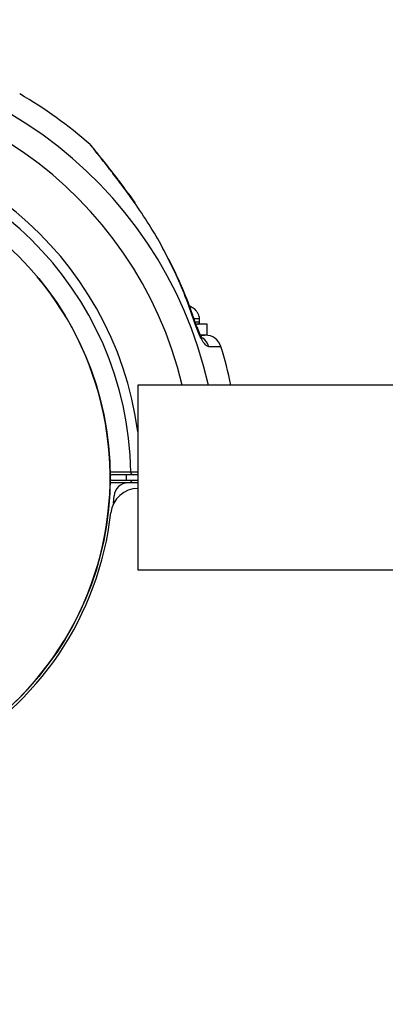
# Model space of a CAD drawing. Units: millimetres. Extents: x 1493 to 11616, y 1409 to 11810.
# Drawn here: x 4690 to 4757, y 7311 to 7491 of the extents above; entities that cross this region are included whole.
import ezdxf

# ---------------------------------------------------------------- set-up
doc = ezdxf.new("R2010")
doc.units = ezdxf.units.MM
doc.header["$LTSCALE"] = 200
doc.layers.add('OTWORY_MONTAŻOWE', color=1, linetype='Continuous')

msp = doc.modelspace()

# ---------------------------------------------------------------- linework, layer by layer
at = {"color": 7, "linetype": 'Continuous', "lineweight": 25}
for p, q in [((4711.48, 7457.07), (4710.87, 7457.92)), ((4723.25, 7435.28), (4723.25, 7435.88)), ((4724.62, 7434.88), (4722.68, 7434.88)), ((4724.62, 7432.88), (4724.62, 7434.88)), ((4724.62, 7432.88), (4723.45, 7432.88)), ((4837.24, 7423.73), (4711.99, 7423.73)), ((4711.99, 7423.73), (4711.99, 7390.03)), ((4711.14, 7407.38), (4707.24, 7407.38)), ((4709.82, 7407.38), (4709.82, 7406.38)), ((4707.24, 7406.38), (4711.14, 7406.38)), ((4711.99, 7405.88), (4710.14, 7405.88)), ((4707.55, 7402.16), (4707.65, 7403.53)), ((4711.99, 7390.03), (4837.24, 7390.03))]:
    msp.add_line(p, q, dxfattribs=at)
at = {"color": 8, "linetype": 'Continuous', "lineweight": 25}
msp.add_line((4722.5, 7435.28), (4723.25, 7435.28), dxfattribs=at)
at = {"color": 8, "linetype": 'Continuous', "lineweight": 25, "flags": 128}
msp.add_lwpolyline([(4711.49, 7457.07), (4711.45, 7457.11), (4711.3, 7457.18)], dxfattribs=at)
at = {"color": 7, "linetype": 'Continuous', "lineweight": 25, "flags": 128}
for points in [[(4722.85, 7434.29), (4722.8, 7434.35), (4722.65, 7434.39)], [(4706.77, 7407.88), (4707.15, 7407.88), (4708.65, 7407.88), (4710.68, 7407.88)], [(4710.68, 7405.89), (4710.3, 7405.89), (4708.8, 7405.89), (4706.77, 7405.89)]]:
    msp.add_lwpolyline(points, dxfattribs=at)
at = {"color": 7, "linetype": 'Continuous', "lineweight": 25}
msp.add_circle((4649.75, 7406.88), 57.15, dxfattribs=at)
at = {"color": 8, "linetype": 'Continuous', "lineweight": 25}
for centre, radius, start, end in [((4649.75, 7406.88), 76.97, 12.6456, 179.2511), ((4649.75, 7406.88), 72.33, 13.4717, 179.2078), ((4649.75, 7406.88), 62.79, 7.6047, 179.0875), ((4722.04, 7429.94), 2.99, 15.9635, 53.4908), ((4707.24, 7407.84), 0.451, 219.1339, 269.4332), ((4707.24, 7405.93), 0.452, 90.6642, 140.7687)]:
    msp.add_arc(centre, radius, start, end, dxfattribs=at)
at = {"color": 7, "linetype": 'Continuous', "lineweight": 25}
for centre, radius, start, end in [((4649.75, 7406.88), 81, 48.656, 59.8804), ((4649.75, 7406.88), 60.94, 0.9332, 179.0668), ((4701.25, 7465.47), 3, 39.5718, 48.035), ((4649.75, 7406.88), 57.15, 280.0774, 39.9226), ((4722.85, 7435.28), 0.4, 270, 0), ((4724.28, 7429.88), 3, 17.3324, 90), ((4649.75, 7406.88), 81, 12.0066, 17.1607), ((4707.24, 7407.88), 0.5, 226.3913, 270), ((4711.16, 7407.87), 0.482, 178.7381, 267.7964), ((4707.24, 7405.88), 0.5, 90, 133.6087), ((4710.14, 7403.38), 2.5, 90, 176.6835), ((4711.16, 7405.9), 0.482, 92.2036, 181.2619), ((4712, 7399.88), 5, 90, 173.5848), ((4649.75, 7406.88), 57.65, 298.5067, 353.5848)]:
    msp.add_arc(centre, radius, start, end, dxfattribs=at)
at = {"color": 8, "linetype": 'Continuous', "lineweight": 25}
for points, knots in [([(4711.3, 7457.18), (4710.64, 7458.09), (4709.65, 7459.46), (4708.36, 7461.18), (4707.31, 7462.57), (4706.2, 7464), (4705.17, 7465.31), (4704.35, 7466.34), (4703.77, 7467.05), (4703.41, 7467.5), (4703.23, 7467.71), (4703.24, 7467.7), (4703.25, 7467.69)], [0, 0, 0, 0, 0.177132, 0.267114, 0.357622, 0.477036, 0.598686, 0.696161, 0.796087, 0.87574, 0.957535, 1, 1, 1, 1]), ([(4723.23, 7435.88), (4723.24, 7435.88), (4723.45, 7435.88), (4723.1, 7435.88), (4722.34, 7435.88), (4722.22, 7435.88)], [0, 0, 0, 0, 0.019749, 0.847235, 1, 1, 1, 1]), ([(4727.1, 7430.77), (4727.1, 7430.77), (4727.12, 7430.77), (4726.88, 7430.77), (4726.47, 7430.77), (4725.84, 7430.76), (4725.22, 7430.76), (4724.91, 7430.76)], [0, 0, 0, 0, 0.163872, 0.35744, 0.551619, 0.775338, 1, 1, 1, 1]), ([(4710.68, 7407.88), (4710.78, 7407.88), (4710.99, 7407.88), (4711.47, 7407.88), (4711.84, 7407.88), (4711.99, 7407.88)], [0, 0, 0, 0, 0.371864, 0.743719, 1, 1, 1, 1])]:
    msp.add_open_spline(points, degree=3, knots=knots, dxfattribs=at)
at = {"color": 7, "linetype": 'Continuous', "lineweight": 25}
for points, knots in [([(4711.48, 7457.07), (4710.98, 7457.77), (4709.99, 7459.14), (4708.59, 7461.01), (4707.32, 7462.66), (4706.25, 7464.04), (4705.35, 7465.17), (4704.6, 7466.09), (4704.05, 7466.78), (4703.7, 7467.2), (4703.57, 7467.36), (4703.56, 7467.37), (4703.56, 7467.38)], [0, 0, 0, 0, 0.139475, 0.275435, 0.398146, 0.511111, 0.612777, 0.708561, 0.809364, 0.89441, 0.972966, 1, 1, 1, 1]), ([(4722.65, 7434.39), (4722.01, 7436.26), (4720.83, 7439.68), (4718.74, 7444.49), (4716.53, 7448.87), (4714.08, 7453.13), (4712.23, 7455.83), (4711.3, 7457.18)], [0, 0, 0, 0, 0.229719, 0.42038, 0.611781, 0.805491, 1, 1, 1, 1]), ([(4722.75, 7434.26), (4722.51, 7435.03), (4721.76, 7437.4), (4720.21, 7441.26), (4718.4, 7445.33), (4717.08, 7447.75), (4716.56, 7448.72)], [0, 0, 0, 0, 0.151731, 0.470827, 0.789654, 1, 1, 1, 1]), ([(4723.25, 7435.88), (4723.24, 7436.03), (4723.21, 7436.33), (4723.02, 7436.81), (4722.67, 7437.31), (4722.13, 7437.84), (4721.64, 7438.06), (4721.38, 7438.18)], [0, 0, 0, 0, 0.134341, 0.292683, 0.485502, 0.724081, 1, 1, 1, 1]), ([(4724.91, 7430.76), (4724.83, 7430.77), (4724.63, 7430.81), (4724.2, 7431.22), (4723.65, 7432.02), (4723.09, 7433.14), (4722.79, 7433.97), (4722.65, 7434.39)], [0, 0, 0, 0, 0.133347, 0.33618, 0.55097, 0.775968, 1, 1, 1, 1]), ([(4723.79, 7432.29), (4723.79, 7432.29), (4723.78, 7432.3), (4723.68, 7432.44), (4723.52, 7432.7), (4723.29, 7433.15), (4723.05, 7433.72), (4722.92, 7434.12), (4722.86, 7434.3)], [0, 0, 0, 0, 0.095695, 0.215485, 0.363571, 0.561076, 0.797886, 1, 1, 1, 1]), ([(4723.43, 7432.88), (4723.47, 7432.88), (4723.96, 7432.88), (4724.07, 7432.88), (4724.17, 7432.88)], [0, 0, 0, 0, 0.081174, 1, 1, 1, 1]), ([(4711.99, 7407.38), (4711.92, 7407.38), (4711.7, 7407.38), (4711.38, 7407.38), (4711.22, 7407.38), (4711.14, 7407.38)], [0, 0, 0, 0, 0.167473, 0.583736, 1, 1, 1, 1]), ([(4711.14, 7406.38), (4711.18, 7406.38), (4711.29, 7406.38), (4711.56, 7406.38), (4711.85, 7406.38), (4711.99, 7406.38)], [0, 0, 0, 0, 0.215367, 0.630124, 1, 1, 1, 1])]:
    msp.add_open_spline(points, degree=3, knots=knots, dxfattribs=at)
at = {"layer": 'OTWORY_MONTAŻOWE'}
msp.add_circle((4649.75, 7406.88), 250, dxfattribs=at)

doc.saveas('drawing.dxf')
